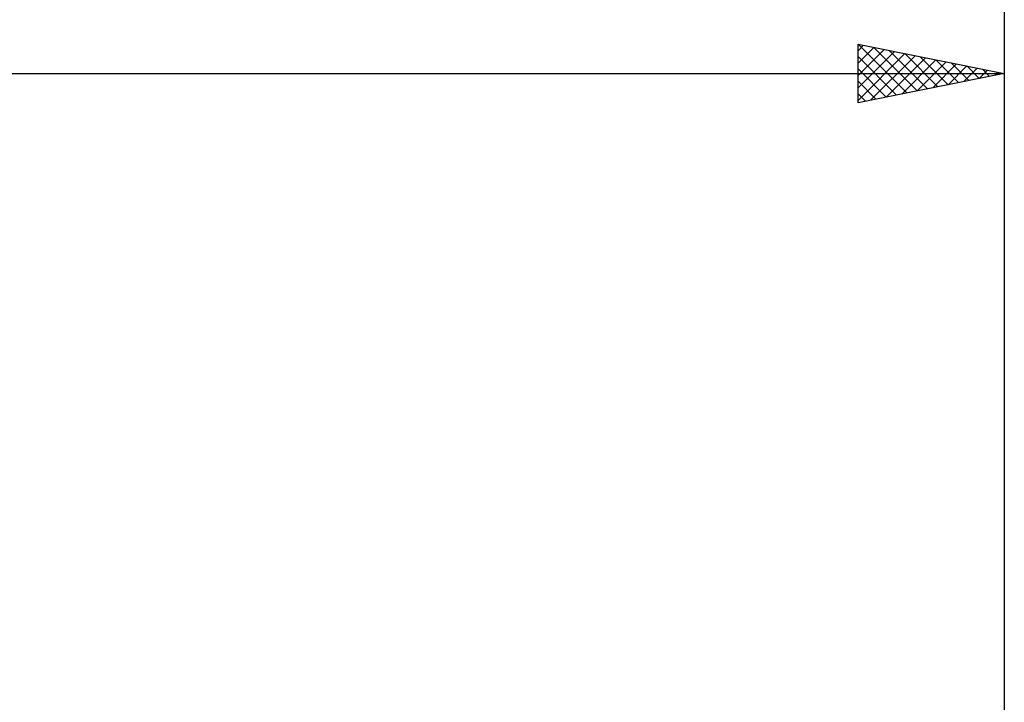
# Model space of a CAD drawing. Units: millimetres. Extents: x -85 to 128, y -64 to 64.
# Drawn here: x 40 to 74, y 6 to 30 of the extents above; entities that cross this region are included whole.
import ezdxf

# ---------------------------------------------------------------- set-up
doc = ezdxf.new("R2010")
doc.units = ezdxf.units.MM
doc.header["$LTSCALE"] = 7.55
doc.layers.add('2', color=7, linetype='CONTINUOUS')
doc.layers.add('SK2', color=7, linetype='CONTINUOUS')

msp = doc.modelspace()

# ---------------------------------------------------------------- linework, layer by layer
at = {"layer": '2', "color": 7, "linetype": 'CONTINUOUS', "lineweight": 25}
for p, q in [((69, 27), (69, 29)), ((69, 29), (74, 28)), ((69, 28.777), (69.186, 28.963)), ((69.006, 28.999), (70.671, 27.334)), ((74, 29), (74, 5.8)), ((69, 28.353), (69.539, 28.892)), ((69, 27.928), (69.893, 28.821)), ((69, 27.504), (70.247, 28.751)), ((69, 27.08), (70.6, 28.68)), ((69.537, 28.893), (71.024, 27.405)), ((70.067, 28.787), (71.378, 27.476)), ((70.597, 28.681), (71.731, 27.546)), ((69, 28.581), (70.317, 27.263)), ((69.43, 27.086), (70.954, 28.609)), ((69.961, 27.192), (71.307, 28.539)), ((70.491, 27.298), (71.661, 28.468)), ((71.021, 27.404), (72.014, 28.397)), ((71.128, 28.574), (72.085, 27.617)), ((71.552, 27.51), (72.368, 28.326)), ((71.658, 28.468), (72.439, 27.688)), ((72.188, 28.362), (72.792, 27.758)), ((0, 28), (74, 28)), ((69, 28.156), (69.964, 27.193)), ((74, 28), (69, 27)), ((72.082, 27.616), (72.721, 28.256)), ((72.612, 27.722), (73.075, 28.185)), ((72.719, 28.256), (73.146, 27.829)), ((73.143, 27.829), (73.428, 28.114)), ((73.249, 28.15), (73.499, 27.9)), ((73.673, 27.935), (73.782, 28.044)), ((73.779, 28.044), (73.853, 27.971)), ((69, 27.732), (69.61, 27.122)), ((69, 27.308), (69.257, 27.051))]:
    msp.add_line(p, q, dxfattribs=at)
at = {"layer": 'SK2', "color": 7, "linetype": 'CONTINUOUS', "lineweight": 25}
msp.add_line((74, 39), (74, 5.8), dxfattribs=at)

doc.saveas('drawing.dxf')
